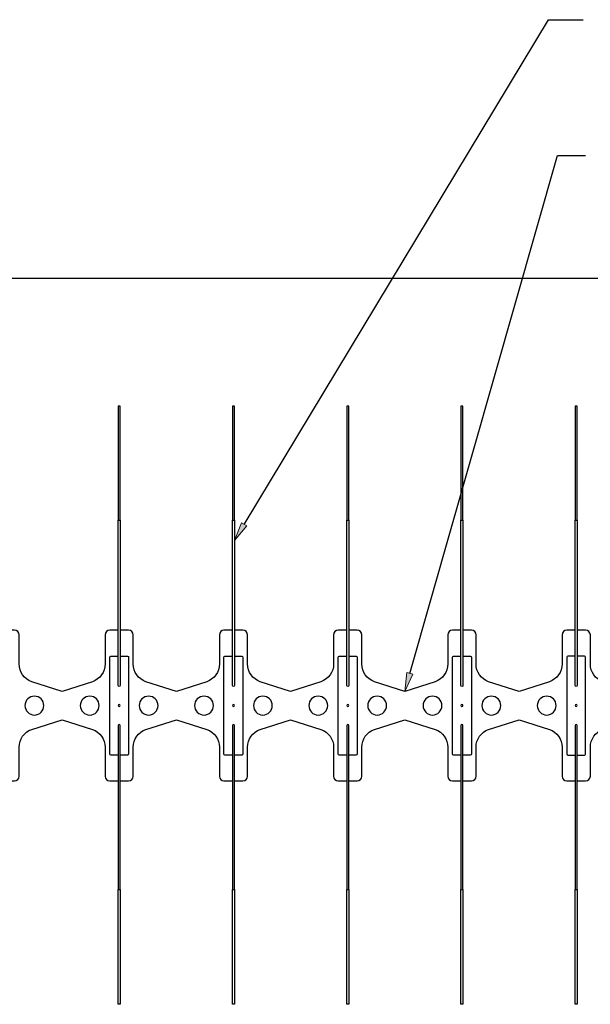
# Model space of a CAD drawing. Units: inches. Extents: x 0 to 1000, y 135 to 865.
# Drawn here: x 566 to 629, y 339 to 447 of the extents above; entities that cross this region are included whole.
import ezdxf

# ---------------------------------------------------------------- set-up
doc = ezdxf.new("R2010")
doc.units = ezdxf.units.IN
doc.header["$MEASUREMENT"] = 0
doc.layers.add('1', color=7, linetype='Continuous')
doc.layers.add('8', color=7, linetype='Continuous')

# ---------------------------------------------------------------- blocks, each defined once
blk = doc.blocks.new('block 94')
at = {"layer": '1', "color": 1, "lineweight": 25, "true_color": 0xff0000}
blk.add_open_spline([(576.67, 365.93), (576.67, 365.93), (575.85, 365.93), (575.85, 365.93), (575.79, 365.93), (575.75, 365.97), (575.75, 366.03), (575.75, 366.03), (575.75, 376.69), (575.75, 376.69), (575.75, 376.75), (575.79, 376.79), (575.85, 376.79), (575.85, 376.79), (576.67, 376.79), (576.67, 376.79)], degree=3, knots=[0, 0, 0, 0, 1, 1, 1, 2, 2, 2, 3, 3, 3, 4, 4, 4, 5, 5, 5, 5], dxfattribs=at)
blk = doc.blocks.new('block 95')
at = {"layer": '1', "color": 1, "lineweight": 25, "true_color": 0xff0000}
blk.add_open_spline([(576.67, 371.36), (576.67, 371.42), (576.72, 371.47), (576.78, 371.47), (576.84, 371.47), (576.89, 371.42), (576.89, 371.36), (576.89, 371.3), (576.84, 371.25), (576.78, 371.25), (576.72, 371.25), (576.67, 371.3), (576.67, 371.36), (576.67, 371.36), (576.67, 371.36), (576.67, 371.36)], degree=3, knots=[0, 0, 0, 0, 1, 1, 1, 2, 2, 2, 3, 3, 3, 4, 4, 4, 5, 5, 5, 5], dxfattribs=at)
blk = doc.blocks.new('block 96')
at = {"layer": '1', "color": 1, "lineweight": 25, "true_color": 0xff0000}
blk.add_open_spline([(572.51, 371.36), (572.51, 371.93), (572.98, 372.39), (573.55, 372.39), (574.12, 372.39), (574.58, 371.93), (574.58, 371.36), (574.58, 370.79), (574.12, 370.32), (573.55, 370.32), (572.98, 370.32), (572.51, 370.79), (572.51, 371.36), (572.51, 371.36), (572.51, 371.36), (572.51, 371.36)], degree=3, knots=[0, 0, 0, 0, 1, 1, 1, 2, 2, 2, 3, 3, 3, 4, 4, 4, 5, 5, 5, 5], dxfattribs=at)
blk = doc.blocks.new('block 97')
at = {"layer": '1', "color": 1, "lineweight": 25, "true_color": 0xff0000}
blk.add_open_spline([(578.98, 371.36), (578.98, 371.93), (579.44, 372.39), (580.02, 372.39), (580.59, 372.39), (581.05, 371.93), (581.05, 371.36), (581.05, 370.79), (580.59, 370.32), (580.02, 370.32), (579.44, 370.32), (578.98, 370.79), (578.98, 371.36), (578.98, 371.36), (578.98, 371.36), (578.98, 371.36)], degree=3, knots=[0, 0, 0, 0, 1, 1, 1, 2, 2, 2, 3, 3, 3, 4, 4, 4, 5, 5, 5, 5], dxfattribs=at)
blk = doc.blocks.new('block 100')
at = {"layer": '1', "color": 1, "lineweight": 25, "true_color": 0xff0000}
blk.add_open_spline([(566.43, 371.36), (566.43, 371.93), (566.9, 372.39), (567.47, 372.39), (568.04, 372.39), (568.5, 371.93), (568.5, 371.36), (568.5, 370.79), (568.04, 370.32), (567.47, 370.32), (566.9, 370.32), (566.43, 370.79), (566.43, 371.36), (566.43, 371.36), (566.43, 371.36), (566.43, 371.36)], degree=3, knots=[0, 0, 0, 0, 1, 1, 1, 2, 2, 2, 3, 3, 3, 4, 4, 4, 5, 5, 5, 5], dxfattribs=at)
blk = doc.blocks.new('block 101')
at = {"layer": '1', "color": 1, "lineweight": 25, "true_color": 0xff0000}
blk.add_open_spline([(601.77, 365.93), (601.77, 365.93), (600.95, 365.93), (600.95, 365.93), (600.89, 365.93), (600.84, 365.97), (600.84, 366.03), (600.84, 366.03), (600.84, 376.69), (600.84, 376.69), (600.84, 376.75), (600.89, 376.79), (600.95, 376.79), (600.95, 376.79), (601.77, 376.79), (601.77, 376.79)], degree=3, knots=[0, 0, 0, 0, 1, 1, 1, 2, 2, 2, 3, 3, 3, 4, 4, 4, 5, 5, 5, 5], dxfattribs=at)
blk = doc.blocks.new('block 102')
at = {"layer": '1', "color": 1, "lineweight": 25, "true_color": 0xff0000}
blk.add_open_spline([(601.77, 371.36), (601.77, 371.42), (601.82, 371.47), (601.88, 371.47), (601.94, 371.47), (601.99, 371.42), (601.99, 371.36), (601.99, 371.3), (601.94, 371.25), (601.88, 371.25), (601.82, 371.25), (601.77, 371.3), (601.77, 371.36), (601.77, 371.36), (601.77, 371.36), (601.77, 371.36)], degree=3, knots=[0, 0, 0, 0, 1, 1, 1, 2, 2, 2, 3, 3, 3, 4, 4, 4, 5, 5, 5, 5], dxfattribs=at)
blk = doc.blocks.new('block 103')
at = {"layer": '1', "color": 1, "lineweight": 25, "true_color": 0xff0000}
blk.add_open_spline([(597.61, 371.36), (597.61, 371.93), (598.07, 372.39), (598.64, 372.39), (599.22, 372.39), (599.68, 371.93), (599.68, 371.36), (599.68, 370.79), (599.22, 370.32), (598.64, 370.32), (598.07, 370.32), (597.61, 370.79), (597.61, 371.36), (597.61, 371.36), (597.61, 371.36), (597.61, 371.36)], degree=3, knots=[0, 0, 0, 0, 1, 1, 1, 2, 2, 2, 3, 3, 3, 4, 4, 4, 5, 5, 5, 5], dxfattribs=at)
blk = doc.blocks.new('block 104')
at = {"layer": '1', "color": 1, "lineweight": 25, "true_color": 0xff0000}
blk.add_open_spline([(604.08, 371.36), (604.08, 371.93), (604.54, 372.39), (605.11, 372.39), (605.68, 372.39), (606.15, 371.93), (606.15, 371.36), (606.15, 370.79), (605.68, 370.32), (605.11, 370.32), (604.54, 370.32), (604.08, 370.79), (604.08, 371.36), (604.08, 371.36), (604.08, 371.36), (604.08, 371.36)], degree=3, knots=[0, 0, 0, 0, 1, 1, 1, 2, 2, 2, 3, 3, 3, 4, 4, 4, 5, 5, 5, 5], dxfattribs=at)
blk = doc.blocks.new('block 105')
at = {"layer": '1', "color": 1, "lineweight": 25, "true_color": 0xff0000}
blk.add_open_spline([(589.22, 365.93), (589.22, 365.93), (588.4, 365.93), (588.4, 365.93), (588.34, 365.93), (588.29, 365.97), (588.29, 366.03), (588.29, 366.03), (588.29, 376.69), (588.29, 376.69), (588.29, 376.75), (588.34, 376.79), (588.4, 376.79), (588.4, 376.79), (589.22, 376.79), (589.22, 376.79)], degree=3, knots=[0, 0, 0, 0, 1, 1, 1, 2, 2, 2, 3, 3, 3, 4, 4, 4, 5, 5, 5, 5], dxfattribs=at)
blk = doc.blocks.new('block 106')
at = {"layer": '1', "color": 1, "lineweight": 25, "true_color": 0xff0000}
blk.add_open_spline([(589.22, 371.36), (589.22, 371.42), (589.27, 371.47), (589.33, 371.47), (589.39, 371.47), (589.44, 371.42), (589.44, 371.36), (589.44, 371.3), (589.39, 371.25), (589.33, 371.25), (589.27, 371.25), (589.22, 371.3), (589.22, 371.36), (589.22, 371.36), (589.22, 371.36), (589.22, 371.36)], degree=3, knots=[0, 0, 0, 0, 1, 1, 1, 2, 2, 2, 3, 3, 3, 4, 4, 4, 5, 5, 5, 5], dxfattribs=at)
blk = doc.blocks.new('block 107')
at = {"layer": '1', "color": 1, "lineweight": 25, "true_color": 0xff0000}
blk.add_open_spline([(585.06, 371.36), (585.06, 371.93), (585.52, 372.39), (586.1, 372.39), (586.67, 372.39), (587.13, 371.93), (587.13, 371.36), (587.13, 370.79), (586.67, 370.32), (586.1, 370.32), (585.52, 370.32), (585.06, 370.79), (585.06, 371.36), (585.06, 371.36), (585.06, 371.36), (585.06, 371.36)], degree=3, knots=[0, 0, 0, 0, 1, 1, 1, 2, 2, 2, 3, 3, 3, 4, 4, 4, 5, 5, 5, 5], dxfattribs=at)
blk = doc.blocks.new('block 108')
at = {"layer": '1', "color": 1, "lineweight": 25, "true_color": 0xff0000}
blk.add_open_spline([(591.53, 371.36), (591.53, 371.93), (591.99, 372.39), (592.56, 372.39), (593.14, 372.39), (593.6, 371.93), (593.6, 371.36), (593.6, 370.79), (593.14, 370.32), (592.56, 370.32), (591.99, 370.32), (591.53, 370.79), (591.53, 371.36), (591.53, 371.36), (591.53, 371.36), (591.53, 371.36)], degree=3, knots=[0, 0, 0, 0, 1, 1, 1, 2, 2, 2, 3, 3, 3, 4, 4, 4, 5, 5, 5, 5], dxfattribs=at)
blk = doc.blocks.new('block 109')
at = {"layer": '1', "color": 1, "lineweight": 25, "true_color": 0xff0000}
blk.add_open_spline([(627.08, 365.93), (627.08, 365.93), (627.9, 365.93), (627.9, 365.93), (627.96, 365.93), (628.01, 365.97), (628.01, 366.03), (628.01, 366.03), (628.01, 376.69), (628.01, 376.69), (628.01, 376.75), (627.96, 376.79), (627.9, 376.79), (627.9, 376.79), (627.08, 376.79), (627.08, 376.79)], degree=3, knots=[0, 0, 0, 0, 1, 1, 1, 2, 2, 2, 3, 3, 3, 4, 4, 4, 5, 5, 5, 5], dxfattribs=at)
blk = doc.blocks.new('block 110')
at = {"layer": '1', "color": 1, "lineweight": 25, "true_color": 0xff0000}
blk.add_open_spline([(626.86, 371.36), (626.86, 371.42), (626.91, 371.47), (626.97, 371.47), (627.03, 371.47), (627.08, 371.42), (627.08, 371.36), (627.08, 371.3), (627.03, 371.25), (626.97, 371.25), (626.91, 371.25), (626.86, 371.3), (626.86, 371.36), (626.86, 371.36), (626.86, 371.36), (626.86, 371.36)], degree=3, knots=[0, 0, 0, 0, 1, 1, 1, 2, 2, 2, 3, 3, 3, 4, 4, 4, 5, 5, 5, 5], dxfattribs=at)
blk = doc.blocks.new('block 111')
at = {"layer": '1', "color": 1, "lineweight": 25, "true_color": 0xff0000}
blk.add_open_spline([(622.7, 371.36), (622.7, 371.93), (623.17, 372.39), (623.74, 372.39), (624.31, 372.39), (624.77, 371.93), (624.77, 371.36), (624.77, 370.79), (624.31, 370.32), (623.74, 370.32), (623.17, 370.32), (622.7, 370.79), (622.7, 371.36), (622.7, 371.36), (622.7, 371.36), (622.7, 371.36)], degree=3, knots=[0, 0, 0, 0, 1, 1, 1, 2, 2, 2, 3, 3, 3, 4, 4, 4, 5, 5, 5, 5], dxfattribs=at)
blk = doc.blocks.new('block 112')
at = {"layer": '1', "color": 1, "lineweight": 25, "true_color": 0xff0000}
blk.add_open_spline([(614.32, 365.93), (614.32, 365.93), (613.49, 365.93), (613.49, 365.93), (613.44, 365.93), (613.39, 365.97), (613.39, 366.03), (613.39, 366.03), (613.39, 376.69), (613.39, 376.69), (613.39, 376.75), (613.44, 376.79), (613.49, 376.79), (613.49, 376.79), (614.32, 376.79), (614.32, 376.79)], degree=3, knots=[0, 0, 0, 0, 1, 1, 1, 2, 2, 2, 3, 3, 3, 4, 4, 4, 5, 5, 5, 5], dxfattribs=at)
blk = doc.blocks.new('block 113')
at = {"layer": '1', "color": 1, "lineweight": 25, "true_color": 0xff0000}
blk.add_open_spline([(614.32, 371.36), (614.32, 371.42), (614.36, 371.47), (614.43, 371.47), (614.49, 371.47), (614.54, 371.42), (614.54, 371.36), (614.54, 371.3), (614.49, 371.25), (614.43, 371.25), (614.36, 371.25), (614.32, 371.3), (614.32, 371.36), (614.32, 371.36), (614.32, 371.36), (614.32, 371.36)], degree=3, knots=[0, 0, 0, 0, 1, 1, 1, 2, 2, 2, 3, 3, 3, 4, 4, 4, 5, 5, 5, 5], dxfattribs=at)
blk = doc.blocks.new('block 114')
at = {"layer": '1', "color": 1, "lineweight": 25, "true_color": 0xff0000}
blk.add_open_spline([(610.16, 371.36), (610.16, 371.93), (610.62, 372.39), (611.19, 372.39), (611.76, 372.39), (612.23, 371.93), (612.23, 371.36), (612.23, 370.79), (611.76, 370.32), (611.19, 370.32), (610.62, 370.32), (610.16, 370.79), (610.16, 371.36), (610.16, 371.36), (610.16, 371.36), (610.16, 371.36)], degree=3, knots=[0, 0, 0, 0, 1, 1, 1, 2, 2, 2, 3, 3, 3, 4, 4, 4, 5, 5, 5, 5], dxfattribs=at)
blk = doc.blocks.new('block 115')
at = {"layer": '1', "color": 1, "lineweight": 25, "true_color": 0xff0000}
blk.add_open_spline([(616.62, 371.36), (616.62, 371.93), (617.09, 372.39), (617.66, 372.39), (618.23, 372.39), (618.69, 371.93), (618.69, 371.36), (618.69, 370.79), (618.23, 370.32), (617.66, 370.32), (617.09, 370.32), (616.62, 370.79), (616.62, 371.36), (616.62, 371.36), (616.62, 371.36), (616.62, 371.36)], degree=3, knots=[0, 0, 0, 0, 1, 1, 1, 2, 2, 2, 3, 3, 3, 4, 4, 4, 5, 5, 5, 5], dxfattribs=at)
blk = doc.blocks.new('block 142')
at = {"layer": '1', "color": 1, "lineweight": 25, "true_color": 0xff0000}
blk.add_open_spline([(614.54, 363.08), (614.54, 363.08), (615.46, 363.08), (615.46, 363.08), (615.75, 363.08), (615.98, 363.31), (615.98, 363.6), (615.98, 363.6), (615.98, 366.79), (615.98, 366.79), (615.98, 367.67), (616.53, 368.45), (617.36, 368.74), (617.36, 368.74), (620.7, 369.81), (620.7, 369.81), (620.7, 369.81), (624.04, 368.74), (624.04, 368.74), (624.87, 368.45), (625.42, 367.67), (625.42, 366.79), (625.42, 366.79), (625.42, 363.6), (625.42, 363.6), (625.42, 363.31), (625.65, 363.08), (625.94, 363.08), (625.94, 363.08), (626.86, 363.08), (626.86, 363.08)], degree=3, knots=[0, 0, 0, 0, 1, 1, 1, 2, 2, 2, 3, 3, 3, 4, 4, 4, 5, 5, 5, 6, 6, 6, 7, 7, 7, 8, 8, 8, 9, 9, 9, 10, 10, 10, 10], dxfattribs=at)
blk = doc.blocks.new('block 143')
at = {"layer": '1', "color": 1, "lineweight": 25, "true_color": 0xff0000}
blk.add_open_spline([(627.08, 363.08), (627.08, 363.08), (628.01, 363.08), (628.01, 363.08), (628.29, 363.08), (628.53, 363.31), (628.53, 363.6), (628.53, 363.6), (628.53, 366.79), (628.53, 366.79), (628.53, 367.67), (629.08, 368.45), (629.91, 368.74), (629.91, 368.74), (632.71, 369.73), (632.71, 369.73), (632.91, 369.8), (633.05, 370), (633.05, 370.22), (633.05, 370.22), (633.05, 372.5), (633.05, 372.5), (633.05, 372.72), (632.91, 372.91), (632.71, 372.99), (632.71, 372.99), (629.91, 373.98), (629.91, 373.98), (629.08, 374.27), (628.53, 375.05), (628.53, 375.93), (628.53, 375.93), (628.53, 379.12), (628.53, 379.12), (628.53, 379.41), (628.29, 379.64), (628.01, 379.64), (628.01, 379.64), (627.08, 379.64), (627.08, 379.64)], degree=3, knots=[0, 0, 0, 0, 1, 1, 1, 2, 2, 2, 3, 3, 3, 4, 4, 4, 5, 5, 5, 6, 6, 6, 7, 7, 7, 8, 8, 8, 9, 9, 9, 10, 10, 10, 11, 11, 11, 12, 12, 12, 13, 13, 13, 13], dxfattribs=at)
blk = doc.blocks.new('block 144')
at = {"layer": '1', "color": 1, "lineweight": 25, "true_color": 0xff0000}
blk.add_open_spline([(589.44, 363.08), (589.44, 363.08), (590.36, 363.08), (590.36, 363.08), (590.65, 363.08), (590.88, 363.31), (590.88, 363.6), (590.88, 363.6), (590.88, 366.79), (590.88, 366.79), (590.88, 367.67), (591.44, 368.45), (592.26, 368.74), (592.26, 368.74), (595.6, 369.81), (595.6, 369.81), (595.6, 369.81), (598.94, 368.74), (598.94, 368.74), (599.77, 368.45), (600.33, 367.67), (600.33, 366.79), (600.33, 366.79), (600.33, 363.6), (600.33, 363.6), (600.33, 363.31), (600.56, 363.08), (600.84, 363.08), (600.84, 363.08), (601.77, 363.08), (601.77, 363.08)], degree=3, knots=[0, 0, 0, 0, 1, 1, 1, 2, 2, 2, 3, 3, 3, 4, 4, 4, 5, 5, 5, 6, 6, 6, 7, 7, 7, 8, 8, 8, 9, 9, 9, 10, 10, 10, 10], dxfattribs=at)
blk = doc.blocks.new('block 145')
at = {"layer": '1', "color": 1, "lineweight": 25, "true_color": 0xff0000}
blk.add_open_spline([(601.99, 363.08), (601.99, 363.08), (602.91, 363.08), (602.91, 363.08), (603.2, 363.08), (603.43, 363.31), (603.43, 363.6), (603.43, 363.6), (603.43, 366.79), (603.43, 366.79), (603.43, 367.67), (603.98, 368.45), (604.81, 368.74), (604.81, 368.74), (608.15, 369.81), (608.15, 369.81), (608.15, 369.81), (611.49, 368.74), (611.49, 368.74), (612.32, 368.45), (612.87, 367.67), (612.87, 366.79), (612.87, 366.79), (612.87, 363.6), (612.87, 363.6), (612.87, 363.31), (613.1, 363.08), (613.39, 363.08), (613.39, 363.08), (614.32, 363.08), (614.32, 363.08)], degree=3, knots=[0, 0, 0, 0, 1, 1, 1, 2, 2, 2, 3, 3, 3, 4, 4, 4, 5, 5, 5, 6, 6, 6, 7, 7, 7, 8, 8, 8, 9, 9, 9, 10, 10, 10, 10], dxfattribs=at)
blk = doc.blocks.new('block 146')
at = {"layer": '1', "color": 1, "lineweight": 25, "true_color": 0xff0000}
blk.add_open_spline([(576.89, 363.08), (576.89, 363.08), (577.82, 363.08), (577.82, 363.08), (578.1, 363.08), (578.33, 363.31), (578.33, 363.6), (578.33, 363.6), (578.33, 366.79), (578.33, 366.79), (578.33, 367.67), (578.89, 368.45), (579.72, 368.74), (579.72, 368.74), (583.06, 369.81), (583.06, 369.81), (583.06, 369.81), (586.4, 368.74), (586.4, 368.74), (587.22, 368.45), (587.78, 367.67), (587.78, 366.79), (587.78, 366.79), (587.78, 363.6), (587.78, 363.6), (587.78, 363.31), (588.01, 363.08), (588.29, 363.08), (588.29, 363.08), (589.22, 363.08), (589.22, 363.08)], degree=3, knots=[0, 0, 0, 0, 1, 1, 1, 2, 2, 2, 3, 3, 3, 4, 4, 4, 5, 5, 5, 6, 6, 6, 7, 7, 7, 8, 8, 8, 9, 9, 9, 10, 10, 10, 10], dxfattribs=at)
blk = doc.blocks.new('block 147')
at = {"layer": '1', "color": 1, "lineweight": 25, "true_color": 0xff0000}
blk.add_open_spline([(564.34, 363.08), (564.34, 363.08), (565.27, 363.08), (565.27, 363.08), (565.55, 363.08), (565.79, 363.31), (565.79, 363.6), (565.79, 363.6), (565.79, 366.79), (565.79, 366.79), (565.79, 367.67), (566.34, 368.45), (567.17, 368.74), (567.17, 368.74), (570.51, 369.81), (570.51, 369.81), (570.51, 369.81), (573.85, 368.74), (573.85, 368.74), (574.68, 368.45), (575.23, 367.67), (575.23, 366.79), (575.23, 366.79), (575.23, 363.6), (575.23, 363.6), (575.23, 363.31), (575.46, 363.08), (575.75, 363.08), (575.75, 363.08), (576.67, 363.08), (576.67, 363.08)], degree=3, knots=[0, 0, 0, 0, 1, 1, 1, 2, 2, 2, 3, 3, 3, 4, 4, 4, 5, 5, 5, 6, 6, 6, 7, 7, 7, 8, 8, 8, 9, 9, 9, 10, 10, 10, 10], dxfattribs=at)
blk = doc.blocks.new('block 252')
at = {"layer": '1', "color": 1, "lineweight": 25, "true_color": 0xff0000}
blk.add_open_spline([(626.86, 379.64), (626.86, 379.64), (625.94, 379.64), (625.94, 379.64), (625.65, 379.64), (625.42, 379.41), (625.42, 379.12), (625.42, 379.12), (625.42, 375.93), (625.42, 375.93), (625.42, 375.05), (624.87, 374.27), (624.04, 373.98), (624.04, 373.98), (620.7, 372.91), (620.7, 372.91), (620.7, 372.91), (617.36, 373.98), (617.36, 373.98), (616.53, 374.27), (615.98, 375.05), (615.98, 375.93), (615.98, 375.93), (615.98, 379.12), (615.98, 379.12), (615.98, 379.41), (615.75, 379.64), (615.46, 379.64), (615.46, 379.64), (614.54, 379.64), (614.54, 379.64)], degree=3, knots=[0, 0, 0, 0, 1, 1, 1, 2, 2, 2, 3, 3, 3, 4, 4, 4, 5, 5, 5, 6, 6, 6, 7, 7, 7, 8, 8, 8, 9, 9, 9, 10, 10, 10, 10], dxfattribs=at)
blk = doc.blocks.new('block 253')
at = {"layer": '1', "color": 1, "lineweight": 25, "true_color": 0xff0000}
blk.add_open_spline([(626.86, 376.79), (626.86, 376.79), (626.04, 376.79), (626.04, 376.79), (625.98, 376.79), (625.94, 376.75), (625.94, 376.69), (625.94, 376.69), (625.94, 366.06), (625.94, 366.06), (625.94, 365.98), (626, 365.93), (626.07, 365.93), (626.07, 365.93), (626.86, 365.93), (626.86, 365.93)], degree=3, knots=[0, 0, 0, 0, 1, 1, 1, 2, 2, 2, 3, 3, 3, 4, 4, 4, 5, 5, 5, 5], dxfattribs=at)
blk = doc.blocks.new('block 254')
at = {"layer": '1', "color": 1, "lineweight": 25, "true_color": 0xff0000}
blk.add_open_spline([(626.86, 373.56), (626.86, 373.5), (626.91, 373.45), (626.97, 373.45), (627.03, 373.45), (627.08, 373.5), (627.08, 373.56), (627.08, 373.56), (627.08, 391.73), (627.08, 391.73), (627.08, 391.73), (626.86, 391.73), (626.86, 391.73), (626.86, 391.73), (626.86, 373.56), (626.86, 373.56)], degree=3, knots=[0, 0, 0, 0, 1, 1, 1, 2, 2, 2, 3, 3, 3, 4, 4, 4, 5, 5, 5, 5], dxfattribs=at)
blk = doc.blocks.new('block 335')
at = {"layer": '1', "color": 1, "lineweight": 25, "true_color": 0xff0000}
blk.add_open_spline([(626.86, 369.16), (626.86, 369.22), (626.91, 369.27), (626.97, 369.27), (627.03, 369.27), (627.08, 369.22), (627.08, 369.16), (627.08, 369.16), (627.08, 351.18), (627.08, 351.18), (627.08, 351.18), (626.86, 351.18), (626.86, 351.18), (626.86, 351.18), (626.86, 369.16), (626.86, 369.16)], degree=3, knots=[0, 0, 0, 0, 1, 1, 1, 2, 2, 2, 3, 3, 3, 4, 4, 4, 5, 5, 5, 5], dxfattribs=at)
blk = doc.blocks.new('block 336')
at = {"layer": '1', "color": 1, "lineweight": 25, "true_color": 0xff0000}
blk.add_open_spline([(614.32, 373.56), (614.32, 373.5), (614.36, 373.45), (614.43, 373.45), (614.49, 373.45), (614.54, 373.5), (614.54, 373.56), (614.54, 373.56), (614.54, 391.73), (614.54, 391.73), (614.54, 391.73), (614.32, 391.73), (614.32, 391.73), (614.32, 391.73), (614.32, 373.56), (614.32, 373.56)], degree=3, knots=[0, 0, 0, 0, 1, 1, 1, 2, 2, 2, 3, 3, 3, 4, 4, 4, 5, 5, 5, 5], dxfattribs=at)
blk = doc.blocks.new('block 337')
at = {"layer": '1', "color": 1, "lineweight": 25, "true_color": 0xff0000}
blk.add_open_spline([(614.32, 369.16), (614.32, 369.22), (614.36, 369.27), (614.43, 369.27), (614.49, 369.27), (614.54, 369.22), (614.54, 369.16), (614.54, 369.16), (614.54, 351.18), (614.54, 351.18), (614.54, 351.18), (614.32, 351.18), (614.32, 351.18), (614.32, 351.18), (614.32, 369.16), (614.32, 369.16)], degree=3, knots=[0, 0, 0, 0, 1, 1, 1, 2, 2, 2, 3, 3, 3, 4, 4, 4, 5, 5, 5, 5], dxfattribs=at)
blk = doc.blocks.new('block 338')
at = {"layer": '1', "color": 1, "lineweight": 25, "true_color": 0xff0000}
blk.add_open_spline([(601.77, 373.56), (601.77, 373.5), (601.82, 373.45), (601.88, 373.45), (601.94, 373.45), (601.99, 373.5), (601.99, 373.56), (601.99, 373.56), (601.99, 391.73), (601.99, 391.73), (601.99, 391.73), (601.77, 391.73), (601.77, 391.73), (601.77, 391.73), (601.77, 373.56), (601.77, 373.56)], degree=3, knots=[0, 0, 0, 0, 1, 1, 1, 2, 2, 2, 3, 3, 3, 4, 4, 4, 5, 5, 5, 5], dxfattribs=at)
blk = doc.blocks.new('block 339')
at = {"layer": '1', "color": 1, "lineweight": 25, "true_color": 0xff0000}
blk.add_open_spline([(614.32, 373.56), (614.32, 373.5), (614.36, 373.45), (614.43, 373.45), (614.49, 373.45), (614.54, 373.5), (614.54, 373.56), (614.54, 373.56), (614.54, 391.73), (614.54, 391.73), (614.54, 391.73), (614.32, 391.73), (614.32, 391.73), (614.32, 391.73), (614.32, 373.56), (614.32, 373.56)], degree=3, knots=[0, 0, 0, 0, 1, 1, 1, 2, 2, 2, 3, 3, 3, 4, 4, 4, 5, 5, 5, 5], dxfattribs=at)
blk = doc.blocks.new('block 340')
at = {"layer": '1', "color": 1, "lineweight": 25, "true_color": 0xff0000}
blk.add_open_spline([(601.77, 369.16), (601.77, 369.22), (601.82, 369.27), (601.88, 369.27), (601.94, 369.27), (601.99, 369.22), (601.99, 369.16), (601.99, 369.16), (601.99, 351.18), (601.99, 351.18), (601.99, 351.18), (601.77, 351.18), (601.77, 351.18), (601.77, 351.18), (601.77, 369.16), (601.77, 369.16)], degree=3, knots=[0, 0, 0, 0, 1, 1, 1, 2, 2, 2, 3, 3, 3, 4, 4, 4, 5, 5, 5, 5], dxfattribs=at)
blk = doc.blocks.new('block 341')
at = {"layer": '1', "color": 1, "lineweight": 25, "true_color": 0xff0000}
blk.add_open_spline([(614.32, 369.16), (614.32, 369.22), (614.36, 369.27), (614.43, 369.27), (614.49, 369.27), (614.54, 369.22), (614.54, 369.16), (614.54, 369.16), (614.54, 351.18), (614.54, 351.18), (614.54, 351.18), (614.32, 351.18), (614.32, 351.18), (614.32, 351.18), (614.32, 369.16), (614.32, 369.16)], degree=3, knots=[0, 0, 0, 0, 1, 1, 1, 2, 2, 2, 3, 3, 3, 4, 4, 4, 5, 5, 5, 5], dxfattribs=at)
blk = doc.blocks.new('block 342')
at = {"layer": '1', "color": 1, "lineweight": 25, "true_color": 0xff0000}
blk.add_open_spline([(589.22, 373.56), (589.22, 373.5), (589.27, 373.45), (589.33, 373.45), (589.39, 373.45), (589.44, 373.5), (589.44, 373.56), (589.44, 373.56), (589.44, 391.73), (589.44, 391.73), (589.44, 391.73), (589.22, 391.73), (589.22, 391.73), (589.22, 391.73), (589.22, 373.56), (589.22, 373.56)], degree=3, knots=[0, 0, 0, 0, 1, 1, 1, 2, 2, 2, 3, 3, 3, 4, 4, 4, 5, 5, 5, 5], dxfattribs=at)
blk = doc.blocks.new('block 343')
at = {"layer": '1', "color": 1, "lineweight": 25, "true_color": 0xff0000}
blk.add_open_spline([(601.77, 373.56), (601.77, 373.5), (601.82, 373.45), (601.88, 373.45), (601.94, 373.45), (601.99, 373.5), (601.99, 373.56), (601.99, 373.56), (601.99, 391.73), (601.99, 391.73), (601.99, 391.73), (601.77, 391.73), (601.77, 391.73), (601.77, 391.73), (601.77, 373.56), (601.77, 373.56)], degree=3, knots=[0, 0, 0, 0, 1, 1, 1, 2, 2, 2, 3, 3, 3, 4, 4, 4, 5, 5, 5, 5], dxfattribs=at)
blk = doc.blocks.new('block 344')
at = {"layer": '1', "color": 1, "lineweight": 25, "true_color": 0xff0000}
blk.add_open_spline([(589.22, 369.16), (589.22, 369.22), (589.27, 369.27), (589.33, 369.27), (589.39, 369.27), (589.44, 369.22), (589.44, 369.16), (589.44, 369.16), (589.44, 351.18), (589.44, 351.18), (589.44, 351.18), (589.22, 351.18), (589.22, 351.18), (589.22, 351.18), (589.22, 369.16), (589.22, 369.16)], degree=3, knots=[0, 0, 0, 0, 1, 1, 1, 2, 2, 2, 3, 3, 3, 4, 4, 4, 5, 5, 5, 5], dxfattribs=at)
blk = doc.blocks.new('block 345')
at = {"layer": '1', "color": 1, "lineweight": 25, "true_color": 0xff0000}
blk.add_open_spline([(601.77, 369.16), (601.77, 369.22), (601.82, 369.27), (601.88, 369.27), (601.94, 369.27), (601.99, 369.22), (601.99, 369.16), (601.99, 369.16), (601.99, 351.18), (601.99, 351.18), (601.99, 351.18), (601.77, 351.18), (601.77, 351.18), (601.77, 351.18), (601.77, 369.16), (601.77, 369.16)], degree=3, knots=[0, 0, 0, 0, 1, 1, 1, 2, 2, 2, 3, 3, 3, 4, 4, 4, 5, 5, 5, 5], dxfattribs=at)
blk = doc.blocks.new('block 346')
at = {"layer": '1', "color": 1, "lineweight": 25, "true_color": 0xff0000}
blk.add_open_spline([(576.67, 373.56), (576.67, 373.5), (576.72, 373.45), (576.78, 373.45), (576.84, 373.45), (576.89, 373.5), (576.89, 373.56), (576.89, 373.56), (576.89, 391.73), (576.89, 391.73), (576.89, 391.73), (576.67, 391.73), (576.67, 391.73), (576.67, 391.73), (576.67, 373.56), (576.67, 373.56)], degree=3, knots=[0, 0, 0, 0, 1, 1, 1, 2, 2, 2, 3, 3, 3, 4, 4, 4, 5, 5, 5, 5], dxfattribs=at)
blk = doc.blocks.new('block 347')
at = {"layer": '1', "color": 1, "lineweight": 25, "true_color": 0xff0000}
blk.add_open_spline([(589.22, 373.56), (589.22, 373.5), (589.27, 373.45), (589.33, 373.45), (589.39, 373.45), (589.44, 373.5), (589.44, 373.56), (589.44, 373.56), (589.44, 391.73), (589.44, 391.73), (589.44, 391.73), (589.22, 391.73), (589.22, 391.73), (589.22, 391.73), (589.22, 373.56), (589.22, 373.56)], degree=3, knots=[0, 0, 0, 0, 1, 1, 1, 2, 2, 2, 3, 3, 3, 4, 4, 4, 5, 5, 5, 5], dxfattribs=at)
blk = doc.blocks.new('block 348')
at = {"layer": '1', "color": 1, "lineweight": 25, "true_color": 0xff0000}
blk.add_open_spline([(576.67, 369.16), (576.67, 369.22), (576.72, 369.27), (576.78, 369.27), (576.84, 369.27), (576.89, 369.22), (576.89, 369.16), (576.89, 369.16), (576.89, 351.18), (576.89, 351.18), (576.89, 351.18), (576.67, 351.18), (576.67, 351.18), (576.67, 351.18), (576.67, 369.16), (576.67, 369.16)], degree=3, knots=[0, 0, 0, 0, 1, 1, 1, 2, 2, 2, 3, 3, 3, 4, 4, 4, 5, 5, 5, 5], dxfattribs=at)
blk = doc.blocks.new('block 349')
at = {"layer": '1', "color": 1, "lineweight": 25, "true_color": 0xff0000}
blk.add_open_spline([(589.22, 369.16), (589.22, 369.22), (589.27, 369.27), (589.33, 369.27), (589.39, 369.27), (589.44, 369.22), (589.44, 369.16), (589.44, 369.16), (589.44, 351.18), (589.44, 351.18), (589.44, 351.18), (589.22, 351.18), (589.22, 351.18), (589.22, 351.18), (589.22, 369.16), (589.22, 369.16)], degree=3, knots=[0, 0, 0, 0, 1, 1, 1, 2, 2, 2, 3, 3, 3, 4, 4, 4, 5, 5, 5, 5], dxfattribs=at)
blk = doc.blocks.new('block 351')
at = {"layer": '1', "color": 1, "lineweight": 25, "true_color": 0xff0000}
blk.add_open_spline([(576.67, 373.56), (576.67, 373.5), (576.72, 373.45), (576.78, 373.45), (576.84, 373.45), (576.89, 373.5), (576.89, 373.56), (576.89, 373.56), (576.89, 391.73), (576.89, 391.73), (576.89, 391.73), (576.67, 391.73), (576.67, 391.73), (576.67, 391.73), (576.67, 373.56), (576.67, 373.56)], degree=3, knots=[0, 0, 0, 0, 1, 1, 1, 2, 2, 2, 3, 3, 3, 4, 4, 4, 5, 5, 5, 5], dxfattribs=at)
blk = doc.blocks.new('block 353')
at = {"layer": '1', "color": 1, "lineweight": 25, "true_color": 0xff0000}
blk.add_open_spline([(576.67, 369.16), (576.67, 369.22), (576.72, 369.27), (576.78, 369.27), (576.84, 369.27), (576.89, 369.22), (576.89, 369.16), (576.89, 369.16), (576.89, 351.18), (576.89, 351.18), (576.89, 351.18), (576.67, 351.18), (576.67, 351.18), (576.67, 351.18), (576.67, 369.16), (576.67, 369.16)], degree=3, knots=[0, 0, 0, 0, 1, 1, 1, 2, 2, 2, 3, 3, 3, 4, 4, 4, 5, 5, 5, 5], dxfattribs=at)
blk = doc.blocks.new('block 416')
at = {"layer": '1', "color": 1, "lineweight": 25, "true_color": 0xff0000}
blk.add_open_spline([(576.67, 379.64), (576.67, 379.64), (575.75, 379.64), (575.75, 379.64), (575.46, 379.64), (575.23, 379.41), (575.23, 379.12), (575.23, 379.12), (575.23, 375.93), (575.23, 375.93), (575.23, 375.05), (574.68, 374.27), (573.85, 373.98), (573.85, 373.98), (570.51, 372.91), (570.51, 372.91), (570.51, 372.91), (567.17, 373.98), (567.17, 373.98), (566.34, 374.27), (565.79, 375.05), (565.79, 375.93), (565.79, 375.93), (565.79, 379.12), (565.79, 379.12), (565.79, 379.41), (565.55, 379.64), (565.27, 379.64), (565.27, 379.64), (564.34, 379.64), (564.34, 379.64)], degree=3, knots=[0, 0, 0, 0, 1, 1, 1, 2, 2, 2, 3, 3, 3, 4, 4, 4, 5, 5, 5, 6, 6, 6, 7, 7, 7, 8, 8, 8, 9, 9, 9, 10, 10, 10, 10], dxfattribs=at)
blk = doc.blocks.new('block 417')
at = {"layer": '1', "color": 1, "lineweight": 25, "true_color": 0xff0000}
blk.add_open_spline([(576.89, 376.79), (576.89, 376.79), (577.71, 376.79), (577.71, 376.79), (577.77, 376.79), (577.82, 376.75), (577.82, 376.69), (577.82, 376.69), (577.82, 366.06), (577.82, 366.06), (577.82, 365.98), (577.76, 365.93), (577.69, 365.93), (577.69, 365.93), (576.89, 365.93), (576.89, 365.93)], degree=3, knots=[0, 0, 0, 0, 1, 1, 1, 2, 2, 2, 3, 3, 3, 4, 4, 4, 5, 5, 5, 5], dxfattribs=at)
blk = doc.blocks.new('block 418')
at = {"layer": '1', "color": 1, "lineweight": 25, "true_color": 0xff0000}
blk.add_open_spline([(589.22, 379.64), (589.22, 379.64), (588.29, 379.64), (588.29, 379.64), (588.01, 379.64), (587.78, 379.41), (587.78, 379.12), (587.78, 379.12), (587.78, 375.93), (587.78, 375.93), (587.78, 375.05), (587.22, 374.27), (586.4, 373.98), (586.4, 373.98), (583.06, 372.91), (583.06, 372.91), (583.06, 372.91), (579.72, 373.98), (579.72, 373.98), (578.89, 374.27), (578.33, 375.05), (578.33, 375.93), (578.33, 375.93), (578.33, 379.12), (578.33, 379.12), (578.33, 379.41), (578.1, 379.64), (577.82, 379.64), (577.82, 379.64), (576.89, 379.64), (576.89, 379.64)], degree=3, knots=[0, 0, 0, 0, 1, 1, 1, 2, 2, 2, 3, 3, 3, 4, 4, 4, 5, 5, 5, 6, 6, 6, 7, 7, 7, 8, 8, 8, 9, 9, 9, 10, 10, 10, 10], dxfattribs=at)
blk = doc.blocks.new('block 419')
at = {"layer": '1', "color": 1, "lineweight": 25, "true_color": 0xff0000}
blk.add_open_spline([(589.44, 376.79), (589.44, 376.79), (590.26, 376.79), (590.26, 376.79), (590.32, 376.79), (590.36, 376.75), (590.36, 376.69), (590.36, 376.69), (590.36, 366.06), (590.36, 366.06), (590.36, 365.98), (590.31, 365.93), (590.24, 365.93), (590.24, 365.93), (589.44, 365.93), (589.44, 365.93)], degree=3, knots=[0, 0, 0, 0, 1, 1, 1, 2, 2, 2, 3, 3, 3, 4, 4, 4, 5, 5, 5, 5], dxfattribs=at)
blk = doc.blocks.new('block 420')
at = {"layer": '1', "color": 1, "lineweight": 25, "true_color": 0xff0000}
blk.add_open_spline([(601.77, 379.64), (601.77, 379.64), (600.84, 379.64), (600.84, 379.64), (600.56, 379.64), (600.33, 379.41), (600.33, 379.12), (600.33, 379.12), (600.33, 375.93), (600.33, 375.93), (600.33, 375.05), (599.77, 374.27), (598.94, 373.98), (598.94, 373.98), (595.6, 372.91), (595.6, 372.91), (595.6, 372.91), (592.26, 373.98), (592.26, 373.98), (591.44, 374.27), (590.88, 375.05), (590.88, 375.93), (590.88, 375.93), (590.88, 379.12), (590.88, 379.12), (590.88, 379.41), (590.65, 379.64), (590.36, 379.64), (590.36, 379.64), (589.44, 379.64), (589.44, 379.64)], degree=3, knots=[0, 0, 0, 0, 1, 1, 1, 2, 2, 2, 3, 3, 3, 4, 4, 4, 5, 5, 5, 6, 6, 6, 7, 7, 7, 8, 8, 8, 9, 9, 9, 10, 10, 10, 10], dxfattribs=at)
blk = doc.blocks.new('block 421')
at = {"layer": '1', "color": 1, "lineweight": 25, "true_color": 0xff0000}
blk.add_open_spline([(601.99, 376.79), (601.99, 376.79), (602.81, 376.79), (602.81, 376.79), (602.87, 376.79), (602.91, 376.75), (602.91, 376.69), (602.91, 376.69), (602.91, 366.06), (602.91, 366.06), (602.91, 365.98), (602.85, 365.93), (602.78, 365.93), (602.78, 365.93), (601.99, 365.93), (601.99, 365.93)], degree=3, knots=[0, 0, 0, 0, 1, 1, 1, 2, 2, 2, 3, 3, 3, 4, 4, 4, 5, 5, 5, 5], dxfattribs=at)
blk = doc.blocks.new('block 422')
at = {"layer": '1', "color": 1, "lineweight": 25, "true_color": 0xff0000}
blk.add_open_spline([(614.32, 379.64), (614.32, 379.64), (613.39, 379.64), (613.39, 379.64), (613.1, 379.64), (612.87, 379.41), (612.87, 379.12), (612.87, 379.12), (612.87, 375.93), (612.87, 375.93), (612.87, 375.05), (612.32, 374.27), (611.49, 373.98), (611.49, 373.98), (608.15, 372.91), (608.15, 372.91), (608.15, 372.91), (604.81, 373.98), (604.81, 373.98), (603.98, 374.27), (603.43, 375.05), (603.43, 375.93), (603.43, 375.93), (603.43, 379.12), (603.43, 379.12), (603.43, 379.41), (603.2, 379.64), (602.91, 379.64), (602.91, 379.64), (601.99, 379.64), (601.99, 379.64)], degree=3, knots=[0, 0, 0, 0, 1, 1, 1, 2, 2, 2, 3, 3, 3, 4, 4, 4, 5, 5, 5, 6, 6, 6, 7, 7, 7, 8, 8, 8, 9, 9, 9, 10, 10, 10, 10], dxfattribs=at)
blk = doc.blocks.new('block 423')
at = {"layer": '1', "color": 1, "lineweight": 25, "true_color": 0xff0000}
blk.add_open_spline([(614.54, 376.79), (614.54, 376.79), (615.36, 376.79), (615.36, 376.79), (615.41, 376.79), (615.46, 376.75), (615.46, 376.69), (615.46, 376.69), (615.46, 366.06), (615.46, 366.06), (615.46, 365.98), (615.4, 365.93), (615.33, 365.93), (615.33, 365.93), (614.54, 365.93), (614.54, 365.93)], degree=3, knots=[0, 0, 0, 0, 1, 1, 1, 2, 2, 2, 3, 3, 3, 4, 4, 4, 5, 5, 5, 5], dxfattribs=at)
blk = doc.blocks.new('block 561')
at = {"layer": '8', "color": 8, "lineweight": 25, "true_color": 0x808080}
blk.add_lwpolyline([(627.08, 391.73), (627.08, 404.24), (626.86, 404.24), (626.86, 391.73)], dxfattribs=at)
blk = doc.blocks.new('block 596')
at = {"layer": '8', "color": 8, "lineweight": 25, "true_color": 0x808080}
blk.add_lwpolyline([(627.08, 351.18), (627.08, 338.56), (626.86, 338.56), (626.86, 351.18)], dxfattribs=at)
blk = doc.blocks.new('block 597')
at = {"layer": '8', "color": 8, "lineweight": 25, "true_color": 0x808080}
blk.add_lwpolyline([(614.54, 391.73), (614.54, 404.24), (614.32, 404.24), (614.32, 391.73)], dxfattribs=at)
blk = doc.blocks.new('block 598')
at = {"layer": '8', "color": 8, "lineweight": 25, "true_color": 0x808080}
blk.add_lwpolyline([(614.54, 351.18), (614.54, 338.56), (614.32, 338.56), (614.32, 351.18)], dxfattribs=at)
blk = doc.blocks.new('block 599')
at = {"layer": '8', "color": 8, "lineweight": 25, "true_color": 0x808080}
blk.add_lwpolyline([(601.99, 391.73), (601.99, 404.24), (601.77, 404.24), (601.77, 391.73)], dxfattribs=at)
blk = doc.blocks.new('block 600')
at = {"layer": '8', "color": 8, "lineweight": 25, "true_color": 0x808080}
blk.add_lwpolyline([(614.54, 391.73), (614.54, 404.24), (614.32, 404.24), (614.32, 391.73)], dxfattribs=at)
blk = doc.blocks.new('block 601')
at = {"layer": '8', "color": 8, "lineweight": 25, "true_color": 0x808080}
blk.add_lwpolyline([(601.99, 351.18), (601.99, 338.56), (601.77, 338.56), (601.77, 351.18)], dxfattribs=at)
blk = doc.blocks.new('block 602')
at = {"layer": '8', "color": 8, "lineweight": 25, "true_color": 0x808080}
blk.add_lwpolyline([(614.54, 351.18), (614.54, 338.56), (614.32, 338.56), (614.32, 351.18)], dxfattribs=at)
blk = doc.blocks.new('block 603')
at = {"layer": '8', "color": 8, "lineweight": 25, "true_color": 0x808080}
blk.add_lwpolyline([(589.44, 391.73), (589.44, 404.24), (589.22, 404.24), (589.22, 391.73)], dxfattribs=at)
blk = doc.blocks.new('block 604')
at = {"layer": '8', "color": 8, "lineweight": 25, "true_color": 0x808080}
blk.add_lwpolyline([(601.99, 391.73), (601.99, 404.24), (601.77, 404.24), (601.77, 391.73)], dxfattribs=at)
blk = doc.blocks.new('block 605')
at = {"layer": '8', "color": 8, "lineweight": 25, "true_color": 0x808080}
blk.add_lwpolyline([(589.44, 351.18), (589.44, 338.56), (589.22, 338.56), (589.22, 351.18)], dxfattribs=at)
blk = doc.blocks.new('block 606')
at = {"layer": '8', "color": 8, "lineweight": 25, "true_color": 0x808080}
blk.add_lwpolyline([(601.99, 351.18), (601.99, 338.56), (601.77, 338.56), (601.77, 351.18)], dxfattribs=at)
blk = doc.blocks.new('block 607')
at = {"layer": '8', "color": 8, "lineweight": 25, "true_color": 0x808080}
blk.add_lwpolyline([(576.89, 391.73), (576.89, 404.24), (576.67, 404.24), (576.67, 391.73)], dxfattribs=at)
blk = doc.blocks.new('block 608')
at = {"layer": '8', "color": 8, "lineweight": 25, "true_color": 0x808080}
blk.add_lwpolyline([(589.44, 391.73), (589.44, 404.24), (589.22, 404.24), (589.22, 391.73)], dxfattribs=at)
blk = doc.blocks.new('block 609')
at = {"layer": '8', "color": 8, "lineweight": 25, "true_color": 0x808080}
blk.add_lwpolyline([(576.89, 351.18), (576.89, 338.56), (576.67, 338.56), (576.67, 351.18)], dxfattribs=at)
blk = doc.blocks.new('block 610')
at = {"layer": '8', "color": 8, "lineweight": 25, "true_color": 0x808080}
blk.add_lwpolyline([(589.44, 351.18), (589.44, 338.56), (589.22, 338.56), (589.22, 351.18)], dxfattribs=at)
blk = doc.blocks.new('block 612')
at = {"layer": '8', "color": 8, "lineweight": 25, "true_color": 0x808080}
blk.add_lwpolyline([(576.89, 391.73), (576.89, 404.24), (576.67, 404.24), (576.67, 391.73)], dxfattribs=at)
blk = doc.blocks.new('block 614')
at = {"layer": '8', "color": 8, "lineweight": 25, "true_color": 0x808080}
blk.add_lwpolyline([(576.89, 351.18), (576.89, 338.56), (576.67, 338.56), (576.67, 351.18)], dxfattribs=at)
blk = doc.blocks.new('block 725')
at = {"layer": '8', "color": 8, "lineweight": 25, "true_color": 0x808080}
blk.add_lwpolyline([(430.61, 418.31), (635.12, 418.31)], dxfattribs=at)
blk = doc.blocks.new('block 739')
at = {"layer": '8', "true_color": 0x808080}
h = blk.add_hatch(color=8, dxfattribs=at)
h.dxf.hatch_style = 2
h.paths.add_polyline_path([(590.8, 391.08), (589.44, 389.49), (590.21, 391.44)])
at = {"layer": '8', "color": 8, "lineweight": 25, "true_color": 0x808080}
for points in [[(590.51, 391.26), (623.93, 446.67)], [(623.93, 446.67), (627.73, 446.67)]]:
    blk.add_lwpolyline(points, dxfattribs=at)
at = {"layer": '8', "lineweight": 0}
blk.add_lwpolyline([(590.8, 391.08), (589.44, 389.49), (590.21, 391.44), (590.8, 391.08)], dxfattribs=at)
blk = doc.blocks.new('block 740')
at = {"layer": '8', "true_color": 0x808080}
h = blk.add_hatch(color=8, dxfattribs=at)
h.dxf.hatch_style = 2
h.paths.add_polyline_path([(609.05, 374.81), (608.15, 372.91), (608.39, 375)])
at = {"layer": '8', "color": 8, "lineweight": 25, "true_color": 0x808080}
for points in [[(608.72, 374.9), (624.91, 431.78)], [(624.91, 431.78), (628, 431.78)]]:
    blk.add_lwpolyline(points, dxfattribs=at)
at = {"layer": '8', "lineweight": 0}
blk.add_lwpolyline([(609.05, 374.81), (608.15, 372.91), (608.39, 375), (609.05, 374.81)], dxfattribs=at)

msp = doc.modelspace()

# ---------------------------------------------------------------- block references
at = {"layer": '1'}
for name in ['block 346', 'block 351', 'block 342', 'block 347', 'block 338', 'block 343', 'block 336', 'block 339', 'block 254', 'block 416', 'block 418', 'block 420', 'block 422', 'block 252', 'block 143', 'block 94', 'block 417', 'block 105', 'block 419', 'block 101', 'block 421', 'block 112', 'block 423', 'block 253', 'block 109', 'block 100', 'block 96', 'block 97', 'block 107', 'block 108', 'block 103', 'block 104', 'block 114', 'block 115', 'block 111', 'block 95', 'block 106', 'block 102', 'block 113', 'block 110', 'block 147', 'block 146', 'block 144', 'block 145', 'block 142', 'block 348', 'block 353', 'block 344', 'block 349', 'block 340', 'block 345', 'block 337', 'block 341', 'block 335']:
    msp.add_blockref(name, (0, 0), dxfattribs=at)
at = {"layer": '8'}
for name in ['block 739', 'block 740', 'block 725', 'block 607', 'block 612', 'block 603', 'block 608', 'block 599', 'block 604', 'block 597', 'block 600', 'block 561', 'block 609', 'block 614', 'block 605', 'block 610', 'block 601', 'block 606', 'block 598', 'block 602', 'block 596']:
    msp.add_blockref(name, (0, 0), dxfattribs=at)

doc.saveas('drawing.dxf')
